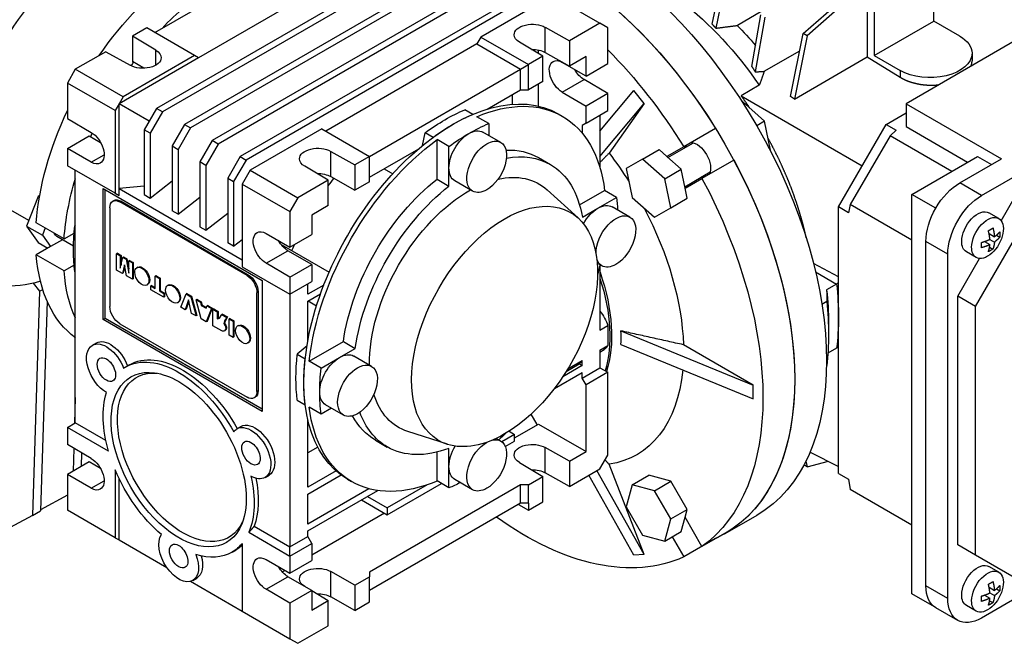
# Model space of a CAD drawing. Extents: x 715 to 2229, y 569 to 1661.
# Drawn here: x 1867 to 2042, y 970 to 1081 of the extents above; entities that cross this region are included whole.
import ezdxf

# ---------------------------------------------------------------- set-up
doc = ezdxf.new("R2010")
doc.units = 0
doc.header["$MEASUREMENT"] = 0
doc.layers.add('View', color=7, linetype='Continuous')

msp = doc.modelspace()

# ---------------------------------------------------------------- linework, layer by layer
at = {"layer": 'View'}
for p, q in [((1891.11, 1078.98), (1917.98, 1094.49)), ((1940.35, 1093.73), (1891.42, 1065.48)), ((1941.41, 1093.12), (1892.48, 1064.87)), ((2029.7, 1081), (2029.7, 1092.04)), ((1945.3, 1090.87), (1896.37, 1062.62)), ((1946.36, 1090.26), (1897.43, 1062.01)), ((1925.75, 1090), (1898.88, 1074.49)), ((1950.25, 1088.02), (1901.32, 1059.77)), ((1990.28, 1080.44), (1991.82, 1087.96)), ((1951.31, 1087.4), (1902.38, 1059.15)), ((1992.52, 1087.55), (1990.93, 1079.74)), ((2017.86, 1086.63), (2017.86, 1074.64)), ((1955.2, 1085.16), (1906.27, 1056.91)), ((1956.26, 1084.55), (1907.33, 1056.3)), ((1961.82, 1085.51), (1949.09, 1078.16)), ((1961.82, 1085.51), (1970.3, 1080.61)), ((2006.48, 1078.78), (2013.26, 1084.8)), ((2013.97, 1084.39), (2007.18, 1078.37)), ((2019.1, 1085.92), (2019.1, 1074.88)), ((1999.12, 1082.76), (1994.74, 1080.23)), ((1997.32, 1072.92), (1998.94, 1082.09)), ((1999.64, 1081.69), (1997.93, 1071.97)), ((2019.1, 1074.88), (2029.7, 1081)), ((2050.22, 1081.03), (2024.75, 1066.32)), ((2034.3, 1078.35), (2029.7, 1081)), ((1889.69, 1079.79), (1887.11, 1078.31)), ((1898.18, 1074.9), (1889.69, 1079.79)), ((1960.58, 1079.9), (1964.9, 1077.49)), ((1960.58, 1075.41), (1960.58, 1079.9)), ((1970.3, 1080.61), (1964.9, 1077.49)), ((1971.72, 1079.79), (1970.3, 1080.61)), ((1971.72, 1073.47), (1971.72, 1079.79)), ((2038.19, 1049.99), (2091.22, 1080.61)), ((1887.11, 1078.31), (1887.11, 1073.82)), ((1891.28, 1075.81), (1887.11, 1078.31)), ((1949.09, 1078.16), (1948.38, 1076.94)), ((1949.09, 1078.16), (1957.57, 1073.26)), ((1964.9, 1077.49), (1964.9, 1073)), ((2004.19, 1067.59), (2006.48, 1078.78)), ((2007.18, 1078.37), (2004.89, 1067.15)), ((2007.18, 1078.37), (2006.48, 1078.78)), ((1882.37, 1075.57), (1876.96, 1072.45)), ((1882.37, 1075.57), (1886.69, 1073.16)), ((1891.28, 1073.16), (1891.28, 1075.81)), ((1948.38, 1076.94), (1921.51, 1061.42)), ((1948.38, 1076.94), (1956.16, 1072.45)), ((1960.15, 1074.75), (1955.98, 1077.24)), ((1959.34, 1075.23), (1959.34, 1075.85)), ((1999.52, 1072.08), (2005.85, 1075.74)), ((1898.88, 1074.49), (1884.74, 1066.32)), ((1898.18, 1074.9), (1885.45, 1067.55)), ((1889.13, 1072.61), (1887.11, 1073.82)), ((1898.88, 1074.49), (1898.18, 1074.9)), ((1960.15, 1074.75), (1957.57, 1073.26)), ((1960.15, 1070.26), (1960.15, 1074.75)), ((1960.58, 1075.41), (1964.9, 1073)), ((1967.83, 1074.69), (1964.9, 1073)), ((1967.83, 1071.22), (1967.83, 1074.69)), ((2004.89, 1067.15), (2017.86, 1074.64)), ((2017.86, 1074.64), (2023.69, 1071.04)), ((2019.1, 1074.88), (2023.69, 1072.23)), ((2036.5, 1075.29), (2036.5, 1073.95)), ((1876.96, 1072.45), (1875.55, 1070)), ((1885.45, 1067.55), (1876.96, 1072.45)), ((1929.29, 1056.93), (1956.16, 1072.45)), ((1956.16, 1072.45), (1957.57, 1073.26)), ((1956.16, 1068.77), (1956.16, 1072.45)), ((1957.57, 1068.77), (1957.57, 1073.26)), ((1967.83, 1071.22), (1963.58, 1073.67)), ((1967.83, 1071.22), (1971.72, 1073.47)), ((2023.69, 1072.23), (2023.69, 1071.04)), ((1963.58, 1068.36), (1967.47, 1070.61)), ((1971.72, 1068.16), (1967.47, 1070.61)), ((1875.55, 1070), (1875.55, 1063.67)), ((1884.04, 1065.1), (1875.55, 1070)), ((1950.22, 1065.34), (1956.16, 1068.77)), ((1956.16, 1068.77), (1957.57, 1068.77)), ((1960.15, 1070.26), (1957.57, 1068.77)), ((1959.34, 1065.89), (1959.34, 1069.79)), ((1970.3, 1061.41), (1976.3, 1068.66)), ((1978.14, 1066.37), (1976.3, 1068.66)), ((1998.64, 1069.6), (1995.42, 1067.74)), ((1885.45, 1067.55), (1884.74, 1066.32)), ((1954.75, 1066.22), (1954.75, 1067.96)), ((1963.58, 1068.36), (1967.83, 1065.91)), ((1971.72, 1068.16), (1967.83, 1065.91)), ((1971.72, 1065.1), (1971.72, 1068.16)), ((1995.42, 1067.74), (2016.97, 1055.3)), ((2004.89, 1067.15), (2004.19, 1067.59)), ((1884.74, 1066.32), (1884.04, 1065.1)), ((1884.04, 1065.1), (1884.04, 1050.4)), ((1890.11, 1063.22), (1884.74, 1066.32)), ((1884.74, 1051.22), (1884.74, 1066.32)), ((1891.42, 1065.48), (1889.22, 1061.67)), ((1892.48, 1064.87), (1891.42, 1065.48)), ((1947.67, 1064.42), (1946.26, 1065.23)), ((1967.83, 1062.85), (1967.83, 1065.91)), ((1967.83, 1062.85), (1971.72, 1065.1)), ((1970.3, 1056.91), (1978.14, 1066.37)), ((1978.14, 1066.37), (1971.92, 1057.53)), ((1995.66, 1066.73), (1995.58, 1066.68)), ((1999.6, 1063.24), (1995.66, 1066.73)), ((2024.75, 1066.32), (2041.72, 1056.53)), ((2024.75, 1066.32), (2024.75, 1062.24)), ((1875.55, 1063.67), (1879.79, 1061.22)), ((1892.48, 1064.87), (1890.28, 1061.06)), ((1950.5, 1062.78), (1948.38, 1064.01)), ((1962.89, 1064.51), (1963.6, 1064.1)), ((1970.3, 1064.28), (1970.3, 1054.89)), ((2021.21, 1062.65), (2024.75, 1064.69)), ((1889.22, 1061.67), (1889.22, 1050.15)), ((1890.28, 1061.06), (1889.22, 1061.67)), ((1896.37, 1062.62), (1894.17, 1058.81)), ((1897.43, 1062.01), (1895.23, 1058.2)), ((1896.37, 1062.62), (1897.43, 1062.01)), ((1920.8, 1061.83), (1908.08, 1054.48)), ((1920.8, 1061.83), (1929.29, 1056.93)), ((1950.5, 1062.78), (1950.5, 1060.67)), ((1967.83, 1062.85), (1967.12, 1062.44)), ((1967.12, 1062.44), (1967.12, 1061.09)), ((1990.86, 1061.94), (1985.2, 1058.67)), ((1999.6, 1063.24), (1998.18, 1062.41)), ((2000.66, 1058.07), (1999.6, 1063.24)), ((2012.73, 1047.96), (2021.21, 1062.65)), ((2021.21, 1062.65), (2022.99, 1061.62)), ((2022.99, 1061.62), (2021.9, 1060.62)), ((2024.75, 1062.24), (2035.71, 1055.91)), ((1875.55, 1058.36), (1879.44, 1060.61)), ((1879.44, 1060.61), (1881.45, 1059.45)), ((1890.28, 1061.06), (1890.28, 1049.54)), ((1938.72, 1058.88), (1939.19, 1061.15)), ((1940.6, 1060.33), (1939.19, 1061.15)), ((1941.31, 1052.9), (1941.31, 1059.93)), ((1943.43, 1058.7), (1941.31, 1059.93)), ((1952.65, 1059.43), (1949.47, 1061.26)), ((2021.9, 1060.62), (2014.83, 1048.37)), ((2032.88, 1054.28), (2021.9, 1060.62)), ((1875.55, 1058.36), (1875.55, 1055.3)), ((1879.79, 1055.91), (1875.55, 1058.36)), ((1894.17, 1058.81), (1894.17, 1047.29)), ((1894.17, 1058.81), (1895.23, 1058.2)), ((1895.23, 1058.2), (1895.23, 1046.68)), ((1901.32, 1059.77), (1899.12, 1055.96)), ((1902.38, 1059.15), (1900.18, 1055.34)), ((1902.38, 1059.15), (1901.32, 1059.77)), ((1929.29, 1053.26), (1938.06, 1058.32)), ((1943.43, 1054.89), (1943.43, 1058.7)), ((1977.88, 1056.46), (1980.81, 1058.16)), ((1982.19, 1056.94), (1980.81, 1058.16)), ((1985.2, 1058.67), (1982.19, 1056.94)), ((1982.39, 1056.76), (1986.93, 1059.38)), ((2000.66, 1058.07), (2000.58, 1058.02)), ((1879.79, 1055.91), (1882.09, 1057.24)), ((1906.27, 1056.91), (1904.07, 1053.1)), ((1907.33, 1056.3), (1905.13, 1052.49)), ((1906.27, 1056.91), (1907.33, 1056.3)), ((1922.4, 1057.85), (1926.71, 1055.44)), ((1922.4, 1053.36), (1922.4, 1057.85)), ((1929.29, 1056.93), (1926.71, 1055.44)), ((1929.29, 1052.44), (1929.29, 1056.93)), ((1959.35, 1056.74), (1961.47, 1055.51)), ((1977.88, 1056.46), (1974.99, 1054.8)), ((1981.82, 1052.97), (1977.88, 1056.46)), ((1984.75, 1054.66), (1982.19, 1056.94)), ((1994.11, 1056.31), (1988.45, 1053.04)), ((2025.81, 1050.2), (2037.48, 1056.93)), ((2034.3, 1052.24), (2041.72, 1056.53)), ((2037.48, 1056.93), (2039.96, 1055.51)), ((1884.04, 1050.4), (1875.55, 1055.3)), ((1899.12, 1055.96), (1899.12, 1044.44)), ((1900.18, 1055.34), (1899.12, 1055.96)), ((1900.18, 1055.34), (1900.18, 1043.82)), ((1921.97, 1052.71), (1917.8, 1055.2)), ((1926.71, 1055.44), (1926.71, 1050.95)), ((1931.88, 1054.75), (1933.43, 1053.86)), ((1943.43, 1051.68), (1943.43, 1054.89)), ((1974.99, 1054.8), (1976.05, 1049.63)), ((1981.82, 1052.97), (1984.75, 1054.66)), ((1985.44, 1051.31), (1984.75, 1054.66)), ((1876.96, 1009.58), (1876.96, 1054.48)), ((1904.07, 1053.1), (1904.07, 1041.58)), ((1904.07, 1053.1), (1905.13, 1052.49)), ((1907.37, 1053.26), (1906.66, 1052.03)), ((1908.08, 1054.48), (1907.37, 1053.26)), ((1908.08, 1054.48), (1916.56, 1049.58)), ((1922.4, 1053.36), (1926.71, 1050.95)), ((1941.31, 1052.9), (1943.43, 1051.68)), ((1982.88, 1047.8), (1981.82, 1052.97)), ((1985.39, 1051.56), (1989.93, 1054.18)), ((1985.44, 1051.31), (1988.45, 1053.04)), ((1881.91, 1051.22), (1910.2, 1034.89)), ((1881.91, 1027.95), (1881.91, 1051.22)), ((1889.22, 1051.67), (1884.74, 1051.22)), ((1884.74, 1051.22), (1906.66, 1038.56)), ((1884.74, 1049.99), (1884.74, 1051.22)), ((1890.28, 1049.54), (1894.17, 1052.58)), ((1905.13, 1052.49), (1905.13, 1040.97)), ((1906.66, 1052.03), (1906.66, 1037.34)), ((1906.66, 1052.03), (1915.15, 1047.13)), ((1921.97, 1052.71), (1916.56, 1049.58)), ((1921.97, 1048.21), (1921.97, 1052.71)), ((1929.29, 1052.44), (1926.71, 1050.95)), ((1947.65, 1050.77), (1944.47, 1052.6)), ((1985.81, 1049.5), (1985.44, 1051.31)), ((2038.19, 1049.99), (2034.3, 1052.24)), ((2041.68, 1045.51), (2045.55, 1052.2)), ((1870.33, 1049.83), (1868.29, 1044.57)), ((1870.62, 1050), (1870.33, 1049.83)), ((1870.33, 1049.83), (1870.56, 1049.7)), ((1882.27, 1028.15), (1882.27, 1051.01)), ((1884.04, 1050.4), (1884.74, 1049.99)), ((1889.22, 1050.15), (1890.28, 1049.54)), ((1895.23, 1046.68), (1899.12, 1049.72)), ((1916.56, 1049.58), (1915.15, 1047.13)), ((1966.41, 1046), (1960.93, 1050.98)), ((1966.68, 1048.31), (1971.13, 1050.88)), ((1969.95, 1047.75), (1973.25, 1049.65)), ((1973.25, 1049.65), (1971.13, 1050.88)), ((1976.05, 1049.63), (1979.99, 1046.14)), ((1982.88, 1047.8), (1985.81, 1049.5)), ((2025.81, 979.16), (2025.81, 1050.2)), ((2030.05, 1047.75), (2025.81, 1050.2)), ((2037.13, 1030.26), (2048.73, 1050.37)), ((1868.67, 1045.58), (1864.67, 1047.89)), ((1883.12, 1047.83), (1883.12, 1030.27)), ((1883.85, 1049.1), (1883.63, 1048.97)), ((1885.1, 1048.97), (1884.88, 1048.85)), ((1907.51, 1035.79), (1884.88, 1048.85)), ((1885.1, 1048.97), (1907.72, 1035.91)), ((1921.97, 1048.21), (1919.04, 1046.52)), ((1967.17, 1046.14), (1969.95, 1047.75)), ((1975.63, 1046.16), (1972.45, 1047.99)), ((1979.99, 1046.14), (1982.88, 1047.8)), ((2012.73, 1000.59), (2012.73, 1047.96)), ((2014.51, 1046.93), (2012.73, 1047.96)), ((2014.83, 1048.37), (2014.51, 1046.93)), ((2025.81, 1042.03), (2014.83, 1048.37)), ((1895.23, 1046.68), (1894.17, 1047.29)), ((1900.18, 1043.82), (1904.07, 1046.86)), ((1915.15, 1047.13), (1915.15, 1040.81)), ((1919.04, 1046.52), (1919.04, 1043.05)), ((2041.25, 1045.91), (2039.48, 1046.93)), ((1868.29, 1044.57), (1871.11, 1042.94)), ((1868.29, 1044.57), (1870.33, 1041.67)), ((1874.95, 1042.3), (1870, 1045.16)), ((1871.61, 1044.23), (1871.11, 1042.94)), ((1876.96, 1044.72), (1876.85, 1044.62)), ((1876.85, 1044.62), (1876.96, 1044.55)), ((1899.12, 1044.44), (1900.18, 1043.82)), ((1871.11, 1042.94), (1872.54, 1040.91)), ((1876.62, 1041.01), (1873.7, 1042.7)), ((1874.95, 1042.3), (1876.73, 1043.32)), ((1910.91, 1043.26), (1915.15, 1040.81)), ((1915.15, 1040.81), (1919.04, 1043.05)), ((2039.52, 1043.22), (2040.49, 1042.67)), ((2040.83, 1042.93), (2041.43, 1042.59)), ((1872.54, 1040.91), (1870, 1039.44)), ((1870.33, 1041.67), (1872.09, 1040.65)), ((1874.67, 1042.14), (1872.54, 1040.91)), ((1905.13, 1040.97), (1904.07, 1041.58)), ((1905.13, 1040.97), (1906.66, 1042.16)), ((1913.57, 1041.31), (1922.12, 1036.37)), ((2028.29, 980.59), (2028.29, 1041.83)), ((2032.18, 1039.58), (2028.29, 1041.83)), ((2038.71, 1041.81), (2039.67, 1041.26)), ((2039.61, 1040.82), (2040.21, 1040.48)), ((2039.67, 1042.2), (2040.49, 1041.73)), ((1874.95, 1036.58), (1870, 1039.44)), ((1884.44, 1039.72), (1884.3, 1039.64)), ((1884.3, 1039.64), (1884.94, 1039.26)), ((1884.3, 1036.75), (1884.3, 1039.64)), ((1884.44, 1039.72), (1885.09, 1039.34)), ((1885.09, 1039.34), (1884.94, 1039.26)), ((1884.94, 1039.26), (1884.94, 1037.05)), ((1884.94, 1037.05), (1885.42, 1038.99)), ((1885.09, 1039.34), (1885.09, 1037.63)), ((1885.56, 1039.07), (1885.42, 1038.99)), ((1885.42, 1038.99), (1886, 1038.65)), ((1885.56, 1039.07), (1886.14, 1038.74)), ((1910.91, 1037.95), (1914.79, 1040.19)), ((1919.04, 1037.75), (1914.79, 1040.19)), ((2032.18, 978.35), (2032.18, 1039.58)), ((2033.95, 1032.1), (2037.81, 1038.8)), ((2037.25, 1038.98), (2035.48, 1040)), ((1876.73, 1037.61), (1874.95, 1036.58)), ((1885.71, 1037.69), (1885.33, 1036.15)), ((1885.76, 1037.41), (1885.48, 1036.23)), ((1886.08, 1035.72), (1885.71, 1037.69)), ((1886.14, 1038.74), (1886, 1038.65)), ((1886, 1038.65), (1886.47, 1036.17)), ((1886.14, 1038.74), (1886.47, 1036.99)), ((1886.61, 1038.46), (1886.47, 1038.38)), ((1886.47, 1038.38), (1887.12, 1038.01)), ((1886.47, 1036.17), (1886.47, 1038.38)), ((1886.61, 1038.46), (1887.26, 1038.09)), ((1887.26, 1038.09), (1887.12, 1038.01)), ((1887.12, 1038.01), (1887.12, 1035.12)), ((1887.26, 1038.09), (1887.26, 1035.2)), ((1888.06, 1037.24), (1887.92, 1037.16)), ((1906.66, 1037.34), (1915.15, 1032.44)), ((1915.15, 1035.5), (1910.91, 1037.95)), ((1915.15, 1035.5), (1919.04, 1037.75)), ((1919.04, 1037.75), (1919.04, 1034.68)), ((1970.63, 1037.5), (1969.82, 1037.97)), ((1970.3, 1037.69), (1970.3, 1026.05)), ((2012.73, 1035.51), (2008.29, 1037.9)), ((1876.85, 1036.45), (1876.96, 1036.39)), ((1885.33, 1036.15), (1884.3, 1036.75)), ((1885.48, 1036.23), (1885.33, 1036.15)), ((1887.12, 1035.12), (1886.08, 1035.72)), ((1891.29, 1035.76), (1891.15, 1035.68)), ((1891.15, 1035.68), (1891.92, 1035.23)), ((1891.15, 1033.47), (1891.15, 1035.68)), ((1891.29, 1035.76), (1892.07, 1035.31)), ((1892.07, 1035.31), (1891.92, 1035.23)), ((1892.07, 1035.31), (1892.07, 1033.1)), ((1907.72, 1035.91), (1907.51, 1035.79)), ((1915.15, 1035.5), (1915.15, 1032.44)), ((2008.65, 1036.42), (2012.39, 1034.26)), ((2008.65, 1036.42), (2012.39, 1034.26)), ((1869.44, 1034.41), (1870.6, 1032.97)), ((1887.26, 1035.2), (1887.12, 1035.12)), ((1889.83, 1034.17), (1889.69, 1034.09)), ((1890.51, 1034), (1890.37, 1033.92)), ((1890.37, 1033.92), (1891.15, 1033.47)), ((1890.37, 1033.24), (1890.37, 1033.92)), ((1890.51, 1034), (1891.15, 1033.63)), ((1891.92, 1035.23), (1891.92, 1033.02)), ((1893.53, 1034.08), (1893.39, 1034)), ((1910.2, 1034.89), (1910.2, 1011.62)), ((1915.15, 1032.44), (1919.04, 1034.68)), ((1918.33, 1032.44), (1918.33, 1034.28)), ((1921.18, 1034.08), (1918.33, 1032.44)), ((2012.39, 1034.26), (2010.63, 1033.24)), ((2012.73, 1034.46), (2012.39, 1034.26)), ((1870.6, 1032.97), (1869.37, 993.09)), ((1870.6, 1032.97), (1871.16, 1033.29)), ((1892.7, 1031.9), (1890.37, 1033.24)), ((1892.07, 1033.1), (1891.92, 1033.02)), ((1891.92, 1033.02), (1892.7, 1032.57)), ((1892.07, 1033.1), (1892.85, 1032.65)), ((1892.85, 1032.65), (1892.7, 1032.57)), ((1892.7, 1032.57), (1892.7, 1031.9)), ((1892.85, 1031.98), (1892.7, 1031.9)), ((1892.85, 1032.65), (1892.85, 1031.98)), ((1895.72, 1030.15), (1896.67, 1032.49)), ((1896.82, 1032.57), (1896.67, 1032.49)), ((1896.67, 1032.49), (1897.52, 1032)), ((1896.82, 1032.57), (1897.66, 1032.08)), ((1897.66, 1032.08), (1897.52, 1032)), ((1897.52, 1032), (1898.45, 1028.58)), ((1897.66, 1032.08), (1898.59, 1028.66)), ((1909.49, 1032.85), (1909.28, 1032.72)), ((1909.28, 1015.17), (1909.28, 1032.72)), ((1909.49, 1032.85), (1909.49, 1015.29)), ((1915.15, 1032.44), (1915.15, 987.53)), ((1918.33, 1031.21), (1920.59, 1032.52)), ((2033.95, 987.87), (2033.95, 1032.1)), ((2037.13, 1030.26), (2033.95, 1032.1)), ((1871.94, 1031.23), (1870.79, 993.91)), ((1895.3, 1031.01), (1895.16, 1030.93)), ((1896.53, 1029.68), (1895.72, 1030.15)), ((1897.1, 1031.43), (1896.53, 1029.68)), ((1897.15, 1031.23), (1896.68, 1029.76)), ((1897.66, 1029.03), (1897.1, 1031.43)), ((1898.59, 1031.55), (1898.45, 1031.46)), ((1898.45, 1031.46), (1899.24, 1031.01)), ((1899.37, 1028.05), (1898.45, 1031.46)), ((1898.59, 1031.55), (1899.38, 1031.09)), ((1899.38, 1031.09), (1899.24, 1031.01)), ((1899.24, 1031.01), (1899.37, 1030.45)), ((1899.51, 1030.53), (1899.37, 1030.45)), ((1899.37, 1030.45), (1900.24, 1029.94)), ((1899.38, 1031.09), (1899.51, 1030.53)), ((1899.51, 1030.53), (1900.28, 1030.08)), ((1900.24, 1029.94), (1900.36, 1030.36)), ((1900.51, 1030.44), (1900.36, 1030.36)), ((1900.36, 1030.36), (1901.18, 1029.89)), ((1900.51, 1030.44), (1901.32, 1029.97)), ((1918.33, 1024.15), (1918.33, 1031.21)), ((1918.4, 1031.25), (1919.88, 1030.39)), ((2009.78, 1030.7), (2010.64, 1031.19)), ((2037.13, 986.03), (2037.13, 1030.26)), ((1896.68, 1029.76), (1896.53, 1029.68)), ((1898.45, 1028.58), (1897.66, 1029.03)), ((1898.59, 1028.66), (1898.45, 1028.58)), ((1901.18, 1029.89), (1900.25, 1027.54)), ((1901.32, 1029.97), (1900.39, 1027.62)), ((1901.32, 1029.97), (1901.18, 1029.89)), ((1901.58, 1029.82), (1901.44, 1029.74)), ((1901.44, 1029.74), (1902.22, 1029.29)), ((1901.44, 1026.85), (1901.44, 1029.74)), ((1901.58, 1029.82), (1902.36, 1029.37)), ((1902.36, 1029.37), (1902.22, 1029.29)), ((1902.22, 1029.29), (1902.22, 1028.13)), ((1902.36, 1029.37), (1902.36, 1028.21)), ((1902.61, 1028.18), (1903.03, 1028.82)), ((1903.17, 1028.9), (1903.03, 1028.82)), ((1903.03, 1028.82), (1903.9, 1028.32)), ((1903.17, 1028.9), (1904.05, 1028.4)), ((1903.9, 1028.32), (1903.52, 1027.71)), ((1904.05, 1028.4), (1903.66, 1027.8)), ((1904.05, 1028.4), (1903.9, 1028.32)), ((1882.27, 1028.15), (1881.91, 1027.95)), ((1910.2, 1011.62), (1881.91, 1027.95)), ((1910.2, 1012.03), (1882.27, 1028.15)), ((1884.88, 1027.21), (1907.51, 1014.15)), ((1900.25, 1027.54), (1899.37, 1028.05)), ((1900.39, 1027.62), (1900.25, 1027.54)), ((1903, 1025.95), (1901.44, 1026.85)), ((1902.36, 1028.21), (1902.22, 1028.13)), ((1902.22, 1028.13), (1902.28, 1028.09)), ((1902.28, 1028.09), (1902.61, 1028.18)), ((1902.43, 1028.17), (1902.28, 1028.09)), ((1902.36, 1028.21), (1902.43, 1028.17)), ((1902.43, 1028.17), (1902.65, 1028.23)), ((1903.52, 1027.71), (1903.37, 1027.24)), ((1903.51, 1027.32), (1903.37, 1027.24)), ((1903.66, 1027.8), (1903.51, 1027.32)), ((1903.66, 1027.8), (1903.52, 1027.71)), ((1904.47, 1028.15), (1904.33, 1028.07)), ((1904.33, 1028.07), (1905.04, 1027.66)), ((1904.33, 1025.18), (1904.33, 1028.07)), ((1904.47, 1028.15), (1905.18, 1027.74)), ((1905.18, 1027.74), (1905.04, 1027.66)), ((1905.04, 1027.66), (1905.04, 1024.77)), ((1905.18, 1027.74), (1905.18, 1024.85)), ((1905.99, 1026.89), (1905.85, 1026.81)), ((1970.3, 1026.05), (1971.72, 1026.87)), ((1971.72, 1026.87), (1971.72, 1023.31)), ((2010.96, 1027.33), (2010.96, 1025.29)), ((1903.63, 1026.01), (1903.49, 1025.93)), ((1903.85, 1026.43), (1903.71, 1026.35)), ((1905.04, 1024.77), (1904.33, 1025.18)), ((1905.18, 1024.85), (1905.04, 1024.77)), ((1974.02, 1025.93), (1997.57, 1016.29)), ((1879.99, 1023.37), (1880.7, 1023.78)), ((1907.76, 1023.82), (1907.62, 1023.74)), ((1918.18, 1023.3), (1916.45, 1021.76)), ((1918.57, 1020.53), (1924.65, 1024.04)), ((1924.65, 1024.04), (1926.77, 1022.82)), ((1970.3, 1022.49), (1971.72, 1023.31)), ((1974.02, 1023.48), (1997.57, 1013.84)), ((1997.57, 1016.29), (1985.14, 1023.46)), ((2012.73, 1023.03), (2012.39, 1022.83)), ((1916.45, 1021.76), (1917.86, 1020.94)), ((1923.99, 1021.21), (1926.77, 1022.82)), ((1929.67, 1019.62), (1926.49, 1021.46)), ((1970.3, 1022.17), (1971.03, 1022.6)), ((1970.3, 1022.49), (1970.3, 1019.37)), ((2012.39, 1022.83), (2010.85, 1021.94)), ((1885.85, 1019.5), (1886.56, 1019.91)), ((1920.69, 1019.31), (1918.57, 1020.53)), ((1920.69, 1019.31), (1923.99, 1021.21)), ((1967.12, 1019.76), (1963.68, 1017.77)), ((1964.29, 1018.71), (1966.61, 1020.05)), ((1964.58, 1019.19), (1967.12, 1020.66)), ((1966.61, 1020.05), (1967.12, 1019.76)), ((1967.12, 1019.76), (1967.12, 1020.66)), ((2010.6, 1019.74), (2010.64, 1019.76)), ((1962.19, 1015.69), (1967.12, 1018.53)), ((1967.12, 1017.54), (1970.3, 1019.37)), ((1967.12, 1017.54), (1967.12, 1018.53)), ((1971.72, 1018.56), (1967.83, 1016.31)), ((1970.3, 1019.37), (1971.72, 1018.56)), ((1971.72, 1003.86), (1971.72, 1018.56)), ((1967.83, 1016.31), (1967.12, 1017.54)), ((1967.83, 1004.47), (1967.83, 1016.31)), ((1997.57, 1013.84), (1997.57, 1016.29)), ((1909.49, 1015.29), (1909.28, 1015.17)), ((1876.96, 1014.08), (1876.82, 1009.49)), ((1908.97, 1014.15), (1908.76, 1014.02)), ((1916.45, 1013.59), (1917.86, 1012.77)), ((1924.67, 1010.96), (1921.49, 1012.8)), ((1920.69, 1011.14), (1918.57, 1012.37)), ((1922.52, 1012.2), (1920.69, 1011.14)), ((1959.15, 1009.26), (1958.07, 1011.14)), ((1875.55, 1008.76), (1876.96, 1009.58)), ((1882.39, 1006.44), (1876.96, 1009.58)), ((1918.33, 998.12), (1918.33, 1010.1)), ((1955.1, 1006.92), (1959.34, 1009.37)), ((1959.34, 1009.37), (1967.83, 1004.47)), ((1882.86, 1004.54), (1875.55, 1008.76)), ((1875.55, 1008.76), (1875.55, 1005.7)), ((1905.71, 1008.52), (1906.42, 1008.93)), ((1943.18, 1005.76), (1936.12, 1008.02)), ((1955.1, 1007.53), (1952.84, 1006.23)), ((1954.13, 1008.09), (1955.1, 1007.53)), ((1955.1, 1006.31), (1955.1, 1007.53)), ((1879.79, 1003.25), (1875.55, 1005.7)), ((1930.35, 1006.51), (1932.47, 1005.28)), ((1952.65, 1006.35), (1951.84, 1006.82)), ((1953.46, 1005.36), (1955.1, 1006.31)), ((1876.69, 1005.04), (1876.56, 1000.97)), ((1878.05, 1004.25), (1877.98, 1001.79)), ((1920.08, 1005.27), (1918.33, 1004.26)), ((1941.31, 999.24), (1941.31, 1004.37)), ((1943.43, 1001.82), (1943.43, 1005.03)), ((1964.9, 1002.78), (1960.58, 1005.19)), ((1960.58, 1000.7), (1960.58, 1005.19)), ((1964.9, 1002.78), (1967.83, 1004.47)), ((1970.3, 1001.41), (1971.72, 1003.86)), ((2007.67, 1004.37), (2012.73, 1001.84)), ((1879.44, 1002.64), (1875.55, 1000.39)), ((1881.45, 1001.47), (1879.44, 1002.64)), ((1955.98, 1002.53), (1960.15, 1000.04)), ((1964.9, 1002.78), (1964.9, 998.29)), ((1978.14, 986.19), (1971.92, 1002.21)), ((2007.18, 1001.74), (2006.58, 1002.09)), ((2006.91, 1002.74), (2007.18, 1001.74)), ((2007.18, 1001.74), (2010.93, 1002.74)), ((1875.55, 1000.39), (1875.55, 994.06)), ((1879.79, 997.94), (1875.55, 1000.39)), ((1881.21, 1001.62), (1881.21, 1001.87)), ((1884.04, 1001.21), (1884.04, 989.16)), ((1910.71, 999.86), (1911.42, 1000.27)), ((1923.35, 1001.02), (1918.33, 998.12)), ((1918.33, 996.9), (1924.24, 1000.31)), ((1943.43, 998.01), (1943.43, 1001.82)), ((1964.9, 998.29), (1960.58, 1000.7)), ((1964.9, 998.29), (1970.3, 1001.41)), ((1976.3, 986.03), (1968.29, 1000.25)), ((1978.14, 986.19), (1969.75, 1001.09)), ((1976.05, 998.57), (1978.98, 1000.26)), ((1982.92, 999.2), (1978.98, 1000.26)), ((2012.73, 1000.59), (2014.51, 999.57)), ((1879.79, 997.94), (1882.09, 999.27)), ((1884.74, 988.76), (1884.74, 999.65)), ((1925.39, 999.55), (1926.1, 999.15)), ((1956.16, 998.55), (1929.29, 983.04)), ((1932.47, 993.25), (1942.08, 998.79)), ((1939.57, 998.57), (1932.47, 994.47)), ((1943.43, 998.01), (1941.31, 999.24)), ((1947.65, 997.69), (1944.47, 999.53)), ((1957.57, 998.55), (1956.16, 998.55)), ((1956.16, 995.29), (1956.16, 998.55)), ((1957.57, 998.55), (1960.15, 1000.04)), ((1957.57, 995.29), (1957.57, 998.55)), ((1960.15, 995.55), (1960.15, 1000.04)), ((1976.05, 998.57), (1974.99, 994.62)), ((1979.99, 997.51), (1976.05, 998.57)), ((1979.99, 997.51), (1982.92, 999.2)), ((1985.81, 994.2), (1982.92, 999.2)), ((2014.51, 999.57), (2014.83, 997.75)), ((1929.2, 997.87), (1918.33, 991.59)), ((1918.33, 990.36), (1930.77, 997.55)), ((1918.33, 991.59), (1918.33, 996.9)), ((1982.88, 992.51), (1979.99, 997.51)), ((2025.81, 991.41), (2014.83, 997.75)), ((1875.55, 996.7), (1870.79, 994.14)), ((1927.9, 995.89), (1932.47, 993.25)), ((1928.96, 996.5), (1932.47, 994.47)), ((1956.16, 995.29), (1929.29, 979.77)), ((1955.81, 995.08), (1957.57, 994.06)), ((1957.57, 995.29), (1956.16, 995.29)), ((1957.57, 994.06), (1960.15, 995.55)), ((1957.57, 995.29), (1957.57, 994.06)), ((1869.37, 993.09), (1870.79, 993.91)), ((1884.04, 989.16), (1875.55, 994.06)), ((1919.04, 986.1), (1931.94, 993.55)), ((1932.47, 994.47), (1932.47, 993.25)), ((1974.99, 994.62), (1977.88, 989.62)), ((1982.88, 992.51), (1985.81, 994.2)), ((1985.44, 992.82), (1985.81, 994.2)), ((1869.37, 993.09), (1863.72, 990.06)), ((1981.82, 988.57), (1982.88, 992.51)), ((1984.75, 990.26), (1985.44, 992.82)), ((1988.45, 987.61), (1985.44, 992.82)), ((1998.18, 993.13), (1992.52, 989.87)), ((1907.84, 990.12), (1915.15, 985.9)), ((1908.8, 991.19), (1915.15, 987.53)), ((1918.33, 989.37), (1918.33, 990.36)), ((1981.82, 988.57), (1984.75, 990.26)), ((1994.11, 990.88), (1988.45, 987.61)), ((1884.04, 989.16), (1884.74, 988.76)), ((1884.74, 988.76), (1893.23, 983.86)), ((1906.66, 988.15), (1906.66, 976.1)), ((1915.15, 987.53), (1918.33, 989.37)), ((1915.15, 985.9), (1919.04, 988.14)), ((1919.04, 988.14), (1918.33, 989.37)), ((1919.04, 988.14), (1919.04, 985.08)), ((1977.88, 989.62), (1981.82, 988.57)), ((1983.13, 989.32), (1985.2, 985.74)), ((1990.86, 989), (1985.2, 985.74)), ((1904.85, 986.59), (1905.56, 987)), ((1915.15, 985.9), (1915.15, 987.53)), ((2037.13, 986.03), (2033.95, 987.87)), ((1910.91, 985.29), (1915.15, 982.84)), ((1915.15, 985.9), (1915.15, 982.84)), ((1915.15, 982.84), (1919.04, 985.08)), ((1978.14, 986.19), (1976.3, 986.03)), ((2048.73, 979.33), (2037.13, 986.03)), ((1913.79, 983.07), (1914.26, 983.35)), ((1926.71, 980.74), (1922.4, 983.14)), ((1922.4, 978.65), (1922.4, 983.14)), ((1929.29, 983.04), (1929.29, 982.22)), ((2041.25, 983.04), (2039.48, 984.06)), ((1897.47, 981.41), (1906.66, 976.1)), ((1897.85, 981.57), (1898.56, 981.98)), ((1910.91, 979.98), (1914.79, 982.22)), ((1919.04, 979.77), (1914.79, 982.22)), ((1926.71, 980.74), (1929.29, 982.22)), ((1929.29, 978.96), (1929.29, 982.22)), ((1915.15, 977.53), (1910.91, 979.98)), ((1919.04, 979.77), (1915.15, 977.53)), ((1919.04, 979.77), (1919.04, 976.3)), ((1919.04, 979.75), (1921.97, 978)), ((1926.71, 980.74), (1926.71, 976.24)), ((2032.18, 978.35), (2028.29, 980.59)), ((2047.32, 980.15), (2038.19, 974.88)), ((2039.52, 980.35), (2040.49, 979.8)), ((2039.67, 979.33), (2040.49, 978.86)), ((2040.83, 980.06), (2041.43, 979.72)), ((1915.15, 977.53), (1915.15, 971.2)), ((1919.04, 976.3), (1921.97, 978)), ((1921.97, 973.51), (1921.97, 978)), ((1926.71, 976.24), (1922.4, 978.65)), ((1926.71, 976.24), (1929.29, 977.73)), ((1929.29, 977.73), (1929.29, 978.96)), ((2029.81, 976.86), (2025.81, 979.16)), ((2038.71, 978.94), (2039.67, 978.39)), ((2039.61, 977.95), (2040.21, 977.61)), ((1906.66, 976.1), (1915.15, 971.2)), ((2033.94, 974.46), (2030.05, 976.7)), ((2037.25, 976.11), (2035.48, 977.13)), ((1916.56, 970.38), (1921.97, 973.51)), ((1915.15, 971.2), (1916.56, 970.38))]:
    msp.add_line(p, q, dxfattribs=at)
at = {"layer": 'View', "extrusion": (0, 0, -1)}
for centre, major_axis, start_param, end_param in [((1873.43, 1072.85), (-20, -34.64), 0, 2.356195), ((1968.18, 1045.09), (30, -51.96), 3.20426, 4.71239), ((1877.67, 1070.4), (-20, -34.64), 0, 2.356195), ((1962.52, 1041.83), (30, -51.96), 3.38404, 4.71239), ((1962.52, 1041.83), (-30, 51.96), -6.04074, -4.76658), ((1877.67, 1070.4), (-13, -22.52), -4.84396, -3.92699), ((1898.18, 1058.57), (-20, -34.64), -4.57049, -4.0146), ((1903.13, 1055.71), (-20, -34.64), -4.31675, -4.0146), ((1979.85, 1051.83), (22, -38.11), 4.08676, 4.57569), ((1958.28, 1078.57), (3.25, 0), -3.14159, -0.785398), ((1984.31, 1054.41), (20.85, -36.11), 4.28853, 4.40902), ((1958.28, 1078.57), (3.25, 0), -3.92699, -3.14159), ((2029, 1075.29), (-7.5, 0), 2.35619, 3.14159), ((1888.99, 1074.49), (-3.25, 0), 2.35619, 3.14159), ((1958.28, 1074.08), (3.25, 0), -1.61437, -0.785398), ((1956.87, 1038.56), (-30, 51.96), -5.14022, -4.76658), ((1888.99, 1074.49), (-3.25, 0), 3.14159, 5.49779), ((1963.58, 1071.02), (1.62, -2.81), 0.785398, 3.14159), ((1963.58, 1071.02), (1.62, -2.81), 3.14159, 3.92699), ((2029, 1075.29), (-7.5, 0), 3.14159, 5.49779), ((1903.13, 1055.71), (-20, -34.64), -4.53898, -4.5194), ((1967.47, 1073.26), (1.62, -2.81), 0.785398, 1.59151), ((1944.14, 1032.03), (18.75, 32.48), 3.14159, 6.283185), ((1898.18, 1058.57), (-20, -34.64), -5.41018, -4.85429), ((1942.73, 1032.85), (18.75, 32.48), 5.36406, 5.63152), ((1944.85, 1031.62), (18.75, 32.48), 5.63152, 6.283185), ((1944.14, 1032.03), (-18.75, -32.48), -4.06072, -3.79326), ((1944.85, 1031.62), (18.75, 32.48), 0, 0.651667), ((1946.97, 1030.4), (18.75, 32.48), 5.49779, 5.63152), ((1946.97, 1056.93), (-2.5, -4.33), -3.92699, -3.14159), ((1968.18, 1045.09), (30, -51.96), 4.71239, 6.283185), ((1903.13, 1055.71), (-20, -34.64), -4.90359, -4.8858), ((1879.79, 1058.57), (1.62, -2.81), 3.92699, 6.283185), ((1944.85, 1031.62), (18.75, 32.48), 4.06072, 5.36406), ((1946.97, 1056.93), (-2.5, -4.33), -5.49779, -3.92699), ((1946.97, 1030.4), (18.75, 32.48), 5.36406, 5.49779), ((1950.15, 1055.1), (2.5, 4.33), 5.49779, 6.283185), ((1920.1, 1056.52), (3.25, 0), -3.14159, -0.785398), ((1950.15, 1055.1), (2.5, 4.33), 3.14159, 5.49779), ((1950.15, 1055.1), (2.5, 4.33), 0, 2.35619), ((1944.85, 1031.62), (14.5, 25.11), 5.93745, 6.283185), ((1987.52, 1056.26), (-1.62, 2.81), -0.394791, 0), ((1987.52, 1056.26), (-1.75, 3.03), -5.90293, -4.71239), ((1962.52, 1041.83), (30, -51.96), 4.71239, 6.283185), ((1920.1, 1056.52), (3.25, 0), -3.92699, -3.14159), ((1946.97, 1030.4), (14.5, 25.11), 5.83027, 6.283185), ((1956.87, 1038.56), (-20.01, 34.65), -4.93669, -4.78003), ((1987.52, 1056.26), (-1.75, 3.03), -4.71239, -3.52184), ((1962.52, 1041.83), (-30, 51.96), -4.6582, -3.19579), ((1879.79, 1058.57), (1.62, -2.81), 0, 0.785398), ((1946.97, 1056.93), (-2.5, -4.33), 0, 0.785395), ((1946.97, 1030.4), (14.5, 25.11), 0, 0.612119), ((1903.13, 1055.71), (-20, -34.64), -5.41018, -5.10803), ((1920.1, 1052.03), (3.25, 0), -1.61437, -0.785398), ((1932.65, 1038.66), (-14, -24.25), -4.49678, -4.43709), ((1944.85, 1031.62), (14.5, 25.11), 4.10027, 5.32451), ((1946.97, 1030.4), (12.5, 21.65), 5.79634, 6.408192), ((1987.52, 1056.26), (-1.62, 2.81), -3.14159, -2.7468), ((1956.87, 1038.56), (-30, 51.96), -4.6582, -3.19579), ((1946.97, 1030.4), (14.5, 25.11), 4.10027, 5.32451), ((2034.3, 1045.3), (4.25, 7.36), 3.92699, 5.49779), ((1885.1, 1046.93), (1.25, -2.17), 3.14159, 3.92699), ((1946.97, 1030.4), (12.5, 21.65), 3.90968, 5.5151), ((1953.33, 1026.72), (11.71, 20.28), 3.01659, 6.408192), ((1950.15, 1055.1), (2.5, 4.33), 2.35619, 3.14159), ((1946.97, 1030.4), (18.75, 32.48), 0.651667, 0.728522), ((2038.19, 1043.05), (4.25, 7.36), 3.92699, 5.49779), ((1884.88, 1046.81), (1.25, -2.17), 2.35619, 3.14159), ((1884.88, 1046.81), (1.25, -2.17), 3.14159, 3.92699), ((1885.1, 1046.93), (1.25, -2.17), 3.05664, 3.14159), ((1969.95, 1043.66), (-2.5, -4.33), -4.74549, -3.92699), ((1969.95, 1043.66), (-2.5, -4.33), -3.92699, -3.14159), ((1956.87, 1038.56), (-20.01, 34.65), -4.64474, -3.96449), ((1953.33, 1026.72), (11.71, 20.28), 0.125007, 2.35619), ((1973.13, 1041.83), (2.5, 4.33), 3.9009, 6.283185), ((1973.13, 1041.83), (2.5, 4.33), 0, 2.35619), ((2037.48, 1043.46), (2, 3.46), 3.92699, 6.28319), ((2039.25, 1042.44), (-2, -3.46), -5.49779, -3.14159), ((2039.25, 1042.44), (-2, -3.46), -3.14159, -2.11122), ((1903.13, 1055.71), (-18.75, -32.48), -5.63152, -5.36406), ((1875.2, 1045.3), (-1.5, -2.6), 0, 0.435525), ((1910.91, 1040.6), (1.62, -2.81), 0.785398, 3.14159), ((1910.91, 1040.6), (1.62, -2.81), 3.14159, 3.92699), ((2039.25, 1042.44), (-2, -3.46), -2.11122, 0), ((1914.79, 1042.85), (-1.62, 2.81), -2.35619, -1.55008), ((1932.65, 1038.66), (-14, -24.25), -4.97422, -4.93243), ((2037.48, 1043.46), (2, 3.46), 3.14159, 3.92699), ((2039.25, 1042.44), (-2, -3.46), 0, 0.785395), ((1898.18, 1058.57), (-20, -34.64), -6.22052, -5.5854), ((1888.8, 1035.62), (0.89, -1.54), 2.35619, 3.14159), ((1888.8, 1035.62), (0.89, -1.54), 3.14159, 6.283185), ((1888.94, 1035.71), (0.89, -1.54), 3.06173, 3.14159), ((1888.94, 1035.71), (0.89, -1.54), 3.14159, 6.283185), ((1973.13, 1041.83), (2.5, 4.33), 3.14159, 3.63438), ((1944.85, 1031.62), (18.75, 32.48), 1.07072, 1.12079), ((1973.13, 1041.83), (2.5, 4.33), 2.35619, 3.14159), ((1877.67, 1070.4), (-20, -34.64), -0.538271, 0), ((1903.13, 1055.71), (-20, -34.64), -5.88755, -5.5854), ((1888.8, 1035.62), (0.89, -1.54), 0, 2.35619), ((1907.51, 1033.74), (1.25, -2.17), 3.92699, 5.49779), ((1907.72, 1033.87), (1.25, -2.17), 3.92699, 5.49779), ((1952.93, 1036.29), (-13.75, 23.82), -4.39281, -3.61543), ((1952.62, 1036.11), (-13.75, 23.82), -4.35669, -3.63181), ((1888.94, 1035.71), (0.89, -1.54), 0, 0.079862), ((1894.28, 1032.46), (0.89, -1.54), 2.35619, 3.14159), ((1894.28, 1032.46), (0.89, -1.54), 3.14159, 6.283185), ((1894.42, 1032.55), (0.89, -1.54), 3.06173, 3.14159), ((1894.42, 1032.55), (0.89, -1.54), 3.14159, 6.283185), ((1975.96, 1049.58), (26, -45.03), 5.36276, 5.63281), ((1975.96, 1049.58), (26, -45.03), 5.36276, 5.63281), ((1894.28, 1032.46), (0.89, -1.54), 0, 2.35619), ((1974.19, 1048.56), (26, -45.03), 5.36276, 5.49779), ((1884.88, 1029.25), (1.25, -2.17), 0.785398, 2.35619), ((1894.42, 1032.55), (0.89, -1.54), 0, 0.079862), ((1972.42, 1047.54), (27.25, -47.2), 5.36899, 5.49779), ((1968.53, 1026.93), (2.5, -4.33), 4.45059, 5.04676), ((1903.04, 1026.76), (0.475, -0.822), 4.43925, 5.52853), ((1903.18, 1026.84), (0.475, -0.822), 4.43925, 5.52853), ((1906.73, 1025.27), (0.89, -1.54), 2.35619, 3.14159), ((1906.73, 1025.27), (0.89, -1.54), 3.14159, 6.283185), ((1906.88, 1025.35), (0.89, -1.54), 3.06173, 3.14159), ((1906.88, 1025.35), (0.89, -1.54), 3.14159, 6.283185), ((1902.94, 1026.88), (0.55, -0.953), 0, 0.705825), ((1902.94, 1026.88), (0.55, -0.953), 5.59869, 6.283185), ((1903.08, 1026.96), (0.55, -0.953), 0, 0.128922), ((1903.08, 1026.96), (0.55, -0.953), 5.59869, 6.283185), ((1906.73, 1025.27), (0.89, -1.54), 0, 2.35619), ((1972.42, 1047.54), (27.25, -47.2), 5.49779, 5.62658), ((1882.49, 1019.04), (2.5, -4.33), 0.785398, 3.14159), ((1882.49, 1019.04), (2.5, -4.33), 3.14159, 4.97419), ((1883.2, 1019.45), (2.5, -4.33), 3.14159, 4.97219), ((1906.88, 1025.35), (0.89, -1.54), 0, 0.079862), ((1968.53, 1026.93), (2.5, -4.33), 5.94881, 6.283185), ((1896.06, 1003.45), (9.5, -16.45), 3.14159, 4.7353), ((1942.73, 1032.85), (18.75, 32.48), 3.79326, 4.06072), ((1923.99, 1017.13), (-2.5, -4.33), -3.92699, -3.14159), ((1882.49, 1019.04), (-1.16, 2.01), -3.14159, 0), ((1882.49, 1019.04), (-1.16, 2.01), 0, 0.785395), ((1882.49, 1019.04), (-1.16, 2.01), -5.49779, -3.14159), ((1895.35, 1003.04), (9.5, -16.45), 3.10972, 3.14159), ((1895.35, 1003.04), (9.5, -16.45), 3.14159, 4.74427), ((1944.14, 1032.03), (-18.75, -32.48), -5.63152, -5.36406), ((1923.99, 1017.13), (-2.5, -4.33), -5.49779, -3.92699), ((1927.17, 1015.29), (2.5, 4.33), 3.14159, 6.283185), ((1927.17, 1015.29), (2.5, 4.33), 0, 2.35619), ((1963.94, 1024.27), (-2.5, 4.33), -3.47596, -3.21148), ((1895.35, 1003.04), (-8.5, 14.72), -3.56031, 0.418715), ((1896.06, 1003.45), (-8.21, 14.22), -3.5213, 0.379715), ((1895.35, 1003.04), (-8.5, 14.72), -5.86447, -5.49779), ((1946.97, 1030.4), (18.75, 32.48), 3.92699, 4.06072), ((1956.87, 1038.56), (-20.01, 34.65), -3.8248, -2.91729), ((1895.35, 1003.04), (-8.5, 14.72), -5.49779, -3.56031), ((1895.35, 1003.04), (9.5, -16.45), 1.97888, 2.64987), ((1907.51, 1016.19), (1.25, -2.17), 5.49779, 6.283185), ((1907.72, 1016.31), (1.25, -2.17), 5.49779, 6.283185), ((1923.99, 1017.13), (-2.5, -4.33), 0, 0.785395), ((1946.97, 1030.4), (18.75, 32.48), 3.79326, 3.92699), ((1946.97, 1030.4), (12.5, 21.65), 3.01659, 3.62844), ((1907.51, 1016.19), (1.25, -2.17), 0, 0.785398), ((1907.72, 1016.31), (1.25, -2.17), 0, 0.084955), ((1944.85, 1031.62), (18.75, 32.48), 3.14159, 3.79326), ((1927.17, 1015.29), (2.5, 4.33), 2.35619, 3.14159), ((1944.85, 1031.62), (14.5, 25.11), 3.14159, 3.48733), ((1946.97, 1030.4), (14.5, 25.11), 3.14159, 3.59451), ((1908.21, 1004.19), (2.5, -4.33), 3.14159, 6.283185), ((1908.92, 1004.6), (2.5, -4.33), 3.14159, 6.283185), ((1908.21, 1004.19), (2.5, -4.33), 2.87979, 3.14159), ((1953.33, 1026.72), (11.71, 20.28), 2.35619, 3.01659), ((1944.85, 1031.62), (18.75, 32.48), 2.0208, 2.07087), ((1908.21, 1004.19), (-1.16, 2.01), -3.14159, 0), ((1908.21, 1004.19), (-1.16, 2.01), 0, 0.785395), ((1908.21, 1004.19), (-1.16, 2.01), -5.49779, -3.14159), ((1950.15, 1002.02), (2.5, 4.33), 3.14159, 5.52388), ((1950.15, 1002.02), (2.5, 4.33), 0, 2.35619), ((1950.15, 1002.02), (2.5, 4.33), 5.7904, 6.283185), ((1958.28, 1003.86), (-3.25, 0), 0, 2.35619), ((1946.97, 1030.4), (14.5, 25.11), 2.52947, 3.14159), ((1946.97, 1003.86), (-2.5, -4.33), -5.49779, -4.67929), ((1958.28, 1003.86), (-3.25, 0), 5.49779, 6.283185), ((1879.79, 1000.59), (1.62, -2.81), 3.92699, 6.283185), ((1895.35, 1003.04), (9.5, -16.45), 1.01532, 1.78657), ((1946.97, 1003.86), (-2.5, -4.33), 0, 0.785395), ((1958.28, 999.37), (-3.25, 0), 1.52723, 2.35619), ((1895.35, 1003.04), (9.5, -16.45), 5.20411, 5.8751), ((1908.21, 1004.19), (2.5, -4.33), 0, 0.785398), ((1896.06, 1003.45), (9.5, -16.45), 5.25028, 5.81908), ((1944.85, 1031.62), (18.75, 32.48), 2.48993, 3.14159), ((1946.97, 1030.4), (18.75, 32.48), 2.41307, 2.48993), ((1879.79, 1000.59), (1.62, -2.81), 0, 0.785398), ((1950.15, 1002.02), (2.5, 4.33), 2.35619, 3.14159), ((1956.87, 1038.56), (-30, 51.96), -3.0874, -2.23791), ((1962.52, 1041.83), (30, -51.96), 0, 0.054193), ((1895.35, 985.9), (2.5, -4.33), 0, 2.87979), ((1895.35, 985.9), (-1.16, 2.01), 0, 0.785395), ((1895.35, 1003.04), (9.5, -16.45), 6.06741, 6.283185), ((1895.35, 985.9), (-1.16, 2.01), -3.14159, 0), ((1895.35, 985.9), (-1.16, 2.01), -5.49779, -3.14159), ((1895.35, 1003.04), (9.5, -16.45), 0, 0.555476), ((1896.06, 1003.45), (9.5, -16.45), 6.15863, 6.283185), ((1895.35, 985.9), (2.5, -4.33), 4.97419, 6.283185), ((1896.06, 986.31), (2.5, -4.33), 5.11725, 6.283185), ((1910.91, 982.63), (1.62, -2.81), 0.785398, 3.14159), ((1910.91, 982.63), (1.62, -2.81), 3.14159, 3.92699), ((2037.48, 980.59), (2, 3.46), 3.92699, 6.28319), ((1914.79, 984.88), (-1.62, 2.81), -2.35619, -1.55008), ((1920.1, 981.82), (-3.25, 0), 0, 2.35619), ((2039.25, 979.57), (-2, -3.46), -5.49779, -3.14159), ((2039.25, 979.57), (-2, -3.46), -3.14159, -2.11122), ((1920.1, 981.82), (-3.25, 0), 5.49779, 6.283185), ((1920.1, 977.32), (-3.25, 0), 1.52723, 2.35619), ((2034.3, 984.06), (4.25, 7.36), 3.14159, 3.92699), ((2039.25, 979.57), (-2, -3.46), -2.11122, 0), ((2038.19, 981.82), (4.25, 7.36), 3.14159, 3.92699), ((2037.48, 980.59), (2, 3.46), 3.14159, 3.92699), ((2039.25, 979.57), (-2, -3.46), 0, 0.785395), ((2038.19, 981.82), (4.25, 7.36), 2.35619, 3.14159)]:
    msp.add_ellipse(centre, major_axis=major_axis, ratio=0.57735, start_param=start_param, end_param=end_param, dxfattribs=at)
at = {"layer": 'View'}
for points, degree in [([(1990.28, 1080.44), (1990.6, 1080.09), (1990.93, 1079.74)], 2), ([(1990.93, 1079.74), (1992.84, 1079.99), (1994.74, 1080.23)], 2), ([(2036.33, 1073.01), (2036.49, 1073.47), (2036.5, 1073.95)], 2), ([(1997.32, 1072.92), (1997.63, 1072.45), (1997.93, 1071.97)], 2), ([(1997.93, 1071.97), (1999.52, 1072.08)], 1), ([(1999.52, 1072.08), (1999.11, 1070.84), (1998.64, 1069.6)], 2), ([(1996.88, 1065.65), (1996.17, 1066.71), (1995.42, 1067.74)], 2), ([(1971.92, 1057.53), (1970.3, 1055.87)], 1), ([(2039.4, 1043.76), (2039.84, 1043.98), (2040.21, 1044.23)], 2), ([(2040.21, 1044.23), (2040.42, 1043.42), (2040.49, 1042.67)], 2), ([(2039.67, 1042.2), (2039.61, 1042.96), (2039.4, 1043.76)], 2), ([(2040.49, 1042.67), (2041.04, 1043.06), (2041.43, 1043.53)], 2), ([(2041.43, 1042.59), (2041.04, 1042.13), (2040.49, 1041.73)], 2), ([(2041.43, 1043.53), (2041.47, 1043.04), (2041.43, 1042.59)], 2), ([(2038.18, 1041.65), (2038.98, 1041.88), (2039.67, 1042.2)], 2), ([(2038.18, 1040.71), (2038.21, 1041.16), (2038.18, 1041.65)], 2), ([(2039.67, 1041.26), (2038.98, 1040.94), (2038.18, 1040.71)], 2), ([(2039.4, 1040.01), (2039.61, 1040.58), (2039.67, 1041.26)], 2), ([(2040.49, 1041.73), (2040.42, 1041.05), (2040.21, 1040.48)], 2), ([(2040.21, 1040.48), (2039.84, 1040.22), (2039.4, 1040.01)], 2), ([(2010.63, 1033.24), (2010.64, 1031.19)], 1), ([(1985.14, 1023.46), (1974.02, 1025.93)], 1), ([(1974.02, 1023.48), (1974.12, 1024.66), (1974.02, 1025.93)], 2), ([(1971.92, 1002.21), (1971.21, 1002.99)], 1), ([(1907.84, 990.12), (1908.33, 990.64), (1908.8, 991.19)], 2), ([(2039.4, 980.89), (2039.84, 981.11), (2040.21, 981.36)], 2), ([(2040.21, 981.36), (2040.42, 980.55), (2040.49, 979.8)], 2), ([(2038.18, 978.78), (2038.98, 979.01), (2039.67, 979.33)], 2), ([(2039.67, 979.33), (2039.61, 980.08), (2039.4, 980.89)], 2), ([(2040.49, 979.8), (2041.04, 980.19), (2041.43, 980.66)], 2), ([(2041.43, 979.72), (2041.04, 979.26), (2040.49, 978.86)], 2), ([(2041.43, 980.66), (2041.47, 980.17), (2041.43, 979.72)], 2), ([(2038.18, 977.84), (2038.21, 978.29), (2038.18, 978.78)], 2), ([(2039.67, 978.39), (2038.98, 978.07), (2038.18, 977.84)], 2), ([(2039.4, 977.14), (2039.61, 977.71), (2039.67, 978.39)], 2), ([(2040.21, 977.61), (2039.84, 977.35), (2039.4, 977.14)], 2), ([(2040.49, 978.86), (2040.42, 978.18), (2040.21, 977.61)], 2)]:
    msp.add_open_spline(points, degree=degree, dxfattribs=at)
for points, knots in [([(2023.69, 1071.04), (2024.08, 1070.81), (2024.5, 1070.6), (2024.94, 1070.41), (2025.4, 1070.24), (2025.88, 1070.09), (2026.37, 1069.96), (2026.88, 1069.84), (2027.4, 1069.75), (2027.92, 1069.69), (2028.45, 1069.64), (2028.99, 1069.62), (2029.52, 1069.62), (2030.05, 1069.64), (2030.58, 1069.69)], [4.71239, 4.71239, 4.78369, 4.85499, 4.92629, 4.99759, 5.06888, 5.14018, 5.21148, 5.28278, 5.35408, 5.42538, 5.49668, 5.56798, 5.63928, 5.71058, 5.71058]), ([(2007.02, 1042.4), (2006.73, 1043.66), (2006.41, 1044.93), (2006.05, 1046.2), (2005.67, 1047.48), (2005.26, 1048.75), (2004.81, 1050.03), (2004.34, 1051.31), (2003.84, 1052.59), (2003.3, 1053.86), (2002.74, 1055.13), (2002.16, 1056.39), (2001.54, 1057.65), (2000.9, 1058.9), (2000.24, 1060.13)], [3.40994, 3.40994, 3.44199, 3.47405, 3.5061, 3.53815, 3.57021, 3.60226, 3.63431, 3.66637, 3.69842, 3.73047, 3.76252, 3.79458, 3.82663, 3.85868, 3.85868])]:
    msp.add_open_spline(points, degree=1, knots=knots, dxfattribs=at)

doc.saveas('drawing.dxf')
